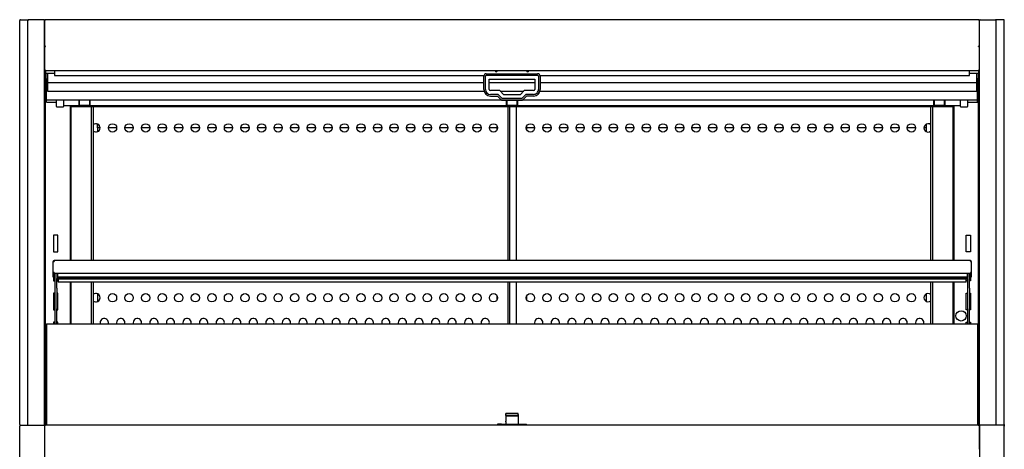
# Model space of a CAD drawing. Units: millimetres. Extents: x -3168 to 988, y 725 to 3510.
# Drawn here: x -1594 to -405, y 1531 to 2049 of the extents above; entities that cross this region are included whole.
import ezdxf

# ---------------------------------------------------------------- set-up
doc = ezdxf.new("R2010")
doc.units = ezdxf.units.MM
for name, color, linetype in [('Default', 7, 'Continuous'), ('LED-램프-1100', 7, 'Continuous'), ('LED-램프홀더', 7, 'Continuous'), ('LED-소켓1', 7, 'Continuous'), ('LED-소켓2', 7, 'Continuous'), ('TOM-48L-UF-3S-나이', 7, 'Continuous'), ('TOM-48L-UF-3S-토출', 7, 'Continuous'), ('TOM-48L-UF-유리선반-', 7, 'Continuous'), ('TOM-48L-UF-유리스톱퍼', 7, 'Continuous'), ('TOM-48L-UF-전면몰딩', 7, 'Continuous'), ('TOM-48L-UFD-2S-내', 7, 'Continuous'), ('TOM-48L-UFD-문레일받', 7, 'Continuous'), ('TOM-48L-UFD-문유리고', 7, 'Continuous'), ('TOM-48L-UFD-문틀상하', 7, 'Continuous'), ('TOM-48L-UFD-상부커버', 7, 'Continuous'), ('TOM-48L-UFD-천정', 7, 'Continuous'), ('TOM-L-UF-2S-측판우-', 7, 'Continuous'), ('TOM-L-UF-2S-측판유리', 7, 'Continuous'), ('TOM-L-UF-2S-측판좌-', 7, 'Continuous'), ('TOM-L-UF-유리선반-받침', 7, 'Continuous'), ('TOM-L-UF-후레임상부우', 7, 'Continuous'), ('TOM-L-UFD-2S-문손잡', 7, 'Continuous'), ('TOM-L-UFD-2S-문유리', 7, 'Continuous'), ('TOM-L-UFD-2S-문좌우', 7, 'Continuous'), ('TOM-L-UFD-2S-문틀좌', 7, 'Continuous'), ('TOM-L-UFD-2S-후레임', 7, 'Continuous'), ('나이트_손잡이', 7, 'Continuous'), ('나이트_판-1115', 7, 'Continuous'), ('나이트커버고정고리', 7, 'Continuous'), ('유리선반-356-전선커버외부', 7, 'Continuous')]:
    doc.layers.add(name, color=color, linetype=linetype)

# ---------------------------------------------------------------- blocks, each defined once
blk = doc.blocks.new('SE')
at = {"layer": 'LED-램프-1100', "color": 7, "linetype": 'Continuous'}
blk.add_line((52.8, 1039.9), (1136, 1039.9), dxfattribs=at)
at = {"layer": 'LED-램프홀더', "color": 7, "linetype": 'Continuous'}
for p, q in [((71.9, 1040.6), (71.9, 1046.8)), ((72, 1046.8), (72, 1040.5)), ((84.8, 1040.5), (84.8, 1046.8)), ((84.9, 1046.8), (84.9, 1040.6)), ((587.9, 1040.6), (587.9, 1046.3)), ((588, 1046.2), (588, 1040.5)), ((600.8, 1040.5), (600.8, 1046.2)), ((600.9, 1046.3), (600.9, 1040.6)), ((1103.9, 1040.6), (1103.9, 1046.8)), ((1104, 1046.8), (1104, 1040.5)), ((1116.8, 1040.5), (1116.8, 1046.8)), ((1116.9, 1046.8), (1116.9, 1040.6)), ((71.9, 1040.6), (71.9, 1040.2)), ((72, 1040.1), (84.8, 1040.1)), ((72, 1039.9), (84.8, 1039.9)), ((84.9, 1040.2), (84.9, 1040.6)), ((587.9, 1040.6), (587.9, 1040.2)), ((588, 1040.1), (600.8, 1040.1)), ((588, 1039.9), (600.8, 1039.9)), ((600.9, 1040.2), (600.9, 1040.6)), ((1103.9, 1040.6), (1103.9, 1040.2)), ((1104, 1040.1), (1116.8, 1040.1)), ((1104, 1039.9), (1116.8, 1039.9)), ((1116.9, 1040.2), (1116.9, 1040.6))]:
    blk.add_line(p, q, dxfattribs=at)
for centre, start, end in [((72, 1040.2), 180, 270), ((72, 1040), 207.4561, 270), ((84.8, 1040.2), 270, 0), ((84.8, 1040), 270, 332.5439), ((588, 1040.2), 180, 270), ((588, 1040), 207.4561, 270), ((600.8, 1040.2), 270, 360), ((600.8, 1040), 270, 332.5439), ((1104, 1040.2), 180, 270), ((1104, 1040), 207.4561, 270), ((1116.8, 1040.2), 270, 0), ((1116.8, 1040), 270, 332.5439)]:
    blk.add_arc(centre, 0.1, start, end, dxfattribs=at)
at = {"layer": 'LED-소켓1', "color": 7, "linetype": 'Continuous'}
for p, q in [((44.4, 1038.5), (44.4, 1046.8)), ((52.8, 1046.8), (52.8, 1038.5)), ((44.6, 1038.3), (52.6, 1038.3))]:
    blk.add_line(p, q, dxfattribs=at)
for centre, start, end in [((44.6, 1038.5), 180, 270), ((52.6, 1038.5), 270, 0)]:
    blk.add_arc(centre, 0.2, start, end, dxfattribs=at)
at = {"layer": 'LED-소켓2', "color": 7, "linetype": 'Continuous'}
for p, q in [((1136, 1038.5), (1136, 1046.8)), ((1144.4, 1046.8), (1144.4, 1038.5)), ((1136.2, 1038.3), (1144.2, 1038.3))]:
    blk.add_line(p, q, dxfattribs=at)
for centre, start, end in [((1136.2, 1038.5), 180, 270), ((1144.2, 1038.5), 270, 0)]:
    blk.add_arc(centre, 0.2, start, end, dxfattribs=at)
at = {"layer": 'TOM-48L-UF-3S-나이', "color": 7, "linetype": 'Continuous'}
for p, q in [((31, 1111.2), (31, 1111.1)), ((1157.8, 1111.2), (1157.8, 1111.1)), ((31, 1082.4), (31, 1079.3)), ((1157.8, 1082.4), (1157.8, 1079.3)), ((31, 1079.3), (31, 1078.6)), ((41.9, 1078.6), (31, 1078.6)), ((1157.8, 1078.6), (1146.9, 1078.6)), ((1157.8, 1079.3), (1157.8, 1078.6))]:
    blk.add_line(p, q, dxfattribs=at)
at = {"layer": 'TOM-48L-UF-3S-토출', "color": 7, "linetype": 'Continuous'}
for p, q in [((33.5, 1078.6), (33.5, 1069)), ((1155.3, 1078.6), (1155.3, 1069)), ((33.5, 1069), (33.5, 1067.8)), ((33.5, 1067.8), (560.4, 1067.8)), ((33.5, 1067.8), (33.5, 1058.5)), ((33.5, 1058.5), (33.5, 1057.3)), ((566.9, 1067.8), (621.9, 1067.8)), ((628.4, 1067.8), (1155.3, 1067.8)), ((1155.3, 1069), (1155.3, 1067.8)), ((1155.3, 1067.8), (1155.3, 1058.5)), ((1155.3, 1058.5), (1155.3, 1057.3)), ((33.5, 1057.3), (560.6, 1057.3)), ((580.1, 1057.3), (608.7, 1057.3)), ((628.2, 1057.3), (1155.3, 1057.3))]:
    blk.add_line(p, q, dxfattribs=at)
at = {"layer": 'TOM-48L-UF-유리선반-', "color": 7, "linetype": 'Continuous'}
for p, q in [((40.5, 838.2), (40.5, 851.7)), ((40.5, 851.7), (40.5, 851.7)), ((41.5, 851.7), (40.5, 851.7)), ((40.5, 851.7), (40.5, 851.7)), ((41.5, 851.7), (40.8, 852.4)), ((40.8, 851.7), (41.5, 851.7)), ((1147.9, 852.7), (41.5, 852.7)), ((41.5, 852.7), (41.5, 851.7)), ((1147.9, 852.7), (1147.9, 851.7)), ((1147.9, 851.7), (1148.6, 852.4)), ((1147.9, 851.7), (1148.6, 851.7)), ((1148.9, 851.7), (1148.9, 838.2)), ((1148.9, 851.7), (1148.9, 851.7)), ((1148.9, 851.7), (1148.9, 851.7)), ((40.5, 837.7), (40.5, 838.2)), ((41.5, 838.2), (40.5, 838.2)), ((40.5, 832.7), (40.5, 837.7)), ((41.5, 832.7), (40.5, 832.7)), ((41.5, 838.2), (41.5, 837.2)), ((41.5, 837.7), (41.5, 838.2)), ((41.5, 837.7), (41.5, 832.7)), ((1147.9, 837.2), (41.5, 837.2)), ((45.5, 837.2), (45.5, 832.8)), ((1143.9, 832.8), (45.5, 832.8)), ((45.5, 832.1), (45.5, 832.8)), ((1143.9, 837.2), (1143.9, 832.8)), ((1143.9, 832.1), (1143.9, 832.8)), ((1147.9, 838.2), (1147.9, 837.2)), ((1147.9, 838.2), (1147.9, 837.7)), ((1148.9, 838.2), (1147.9, 838.2)), ((1147.9, 832.7), (1147.9, 837.7)), ((1148.9, 832.7), (1147.9, 832.7)), ((1148.9, 838.2), (1148.9, 837.7)), ((1148.9, 837.7), (1148.9, 832.7)), ((1143.9, 832.1), (45.5, 832.1)), ((45.5, 832.1), (45.5, 830.7)), ((45.5, 830.7), (45.5, 830.7)), ((45.5, 830.7), (1143.9, 830.7)), ((46.5, 830.7), (46.5, 827.7)), ((46.5, 827.7), (46.5, 826.7)), ((1142.9, 826.7), (46.5, 826.7)), ((1142.9, 827.7), (1142.9, 830.7)), ((1142.9, 826.7), (1142.9, 827.7)), ((1143.9, 832.1), (1143.9, 830.7)), ((1143.9, 830.7), (1143.9, 830.7))]:
    blk.add_line(p, q, dxfattribs=at)
for centre, radius, start, end in [((41.5, 851.7), 1.01, 135, 180), ((40.8, 847.2), 4.47, 89.6244, 93.4173), ((41.5, 851.7), 1.01, 90, 135), ((41.5, 851.7), 0.01, 90, 135), ((41.5, 851.7), 0.0101, 135.236, 179.764), ((1147.9, 851.7), 1.01, 45, 90), ((1147.9, 851.7), 0.0101, 0.236, 44.764), ((1147.9, 851.7), 0.01, 45, 90), ((1147.9, 851.7), 1.01, 0, 45), ((1147.9, 851.7), 1.01, 23.3501, 45), ((1148.6, 847.2), 4.47, 86.5827, 90.3756)]:
    blk.add_arc(centre, radius, start, end, dxfattribs=at)
at = {"layer": 'TOM-48L-UF-유리스톱퍼', "color": 7, "linetype": 'Continuous'}
for p, q in [((32.5, 776.4), (32.5, 654.1)), ((32.5, 776.4), (1156.3, 776.4)), ((1156.3, 776.4), (1156.3, 654.1))]:
    blk.add_line(p, q, dxfattribs=at)
at = {"layer": 'TOM-48L-UF-전면몰딩', "color": 7, "linetype": 'Continuous'}
for p, q in [((30.9, 653.4), (30.4, 653.9)), ((1157.9, 654.1), (30.9, 654.1)), ((30.9, 653.4), (30.9, 654.1)), ((1157.9, 653.4), (1157.9, 654.1)), ((1157.9, 653.4), (1158.4, 653.9)), ((30.2, 625), (30.2, 653.4)), ((30.4, 653.4), (30.2, 653.4)), ((30.2, 653.4), (30.2, 653.4)), ((30.9, 653.4), (30.4, 653.4)), ((1158.4, 653.4), (1157.9, 653.4)), ((1158.4, 653.4), (1158.6, 653.4)), ((1158.6, 653.4), (1158.6, 625)), ((1158.6, 653.4), (1158.6, 653.4)), ((30.2, 625), (30.2, 625)), ((1158.6, 625), (1158.6, 625))]:
    blk.add_line(p, q, dxfattribs=at)
for centre, radius, start, end in [((30.9, 653.4), 0.714, 135.1273, 179.8727), ((30.9, 653.4), 0.71, 90, 135), ((1157.9, 653.4), 0.71, 45, 90), ((1157.9, 653.4), 0.714, 0.1273, 44.8727), ((30.4, 651.1), 2.29, 89.5564, 94.7694), ((30.9, 653.4), 0.01, 90, 135), ((30.9, 653.4), 0.0101, 135.236, 179.764), ((1157.9, 653.4), 0.0101, 0.236, 44.764), ((1157.9, 653.4), 0.01, 45, 90), ((1158.4, 651.1), 2.29, 85.2306, 90.4436), ((30.4, 627.3), 2.29, 265.2306, 270.4436), ((1158.4, 627.3), 2.29, 269.5564, 274.7694)]:
    blk.add_arc(centre, radius, start, end, dxfattribs=at)
at = {"layer": 'TOM-48L-UFD-2S-내', "color": 7, "linetype": 'Continuous'}
for centre in [(112.1, 1012.9), (132.1, 1012.9), (152.1, 1012.9), (172.1, 1012.9), (192.1, 1012.9), (212.1, 1012.9), (232.1, 1012.9), (252.1, 1012.9), (272.1, 1012.9), (292.1, 1012.9), (312.1, 1012.9), (332.1, 1012.9), (352.1, 1012.9), (372.1, 1012.9), (392.1, 1012.9), (412.1, 1012.9), (432.1, 1012.9), (452.1, 1012.9), (472.1, 1012.9), (492.1, 1012.9), (512.1, 1012.9), (532.1, 1012.9), (552.1, 1012.9), (572.1, 1012.9), (616.7, 1012.9), (636.7, 1012.9), (656.7, 1012.9), (676.7, 1012.9), (696.7, 1012.9), (716.7, 1012.9), (736.7, 1012.9), (756.7, 1012.9), (776.7, 1012.9), (796.7, 1012.9), (816.7, 1012.9), (836.7, 1012.9), (856.7, 1012.9), (876.7, 1012.9), (896.7, 1012.9), (916.7, 1012.9), (936.7, 1012.9), (956.7, 1012.9), (976.7, 1012.9), (996.7, 1012.9), (1016.7, 1012.9), (1036.7, 1012.9), (1056.7, 1012.9), (1076.7, 1012.9), (112.1, 807.9), (132.1, 807.9), (152.1, 807.9), (172.1, 807.9), (192.1, 807.9), (212.1, 807.9), (232.1, 807.9), (252.1, 807.9), (272.1, 807.9), (292.1, 807.9), (312.1, 807.9), (332.1, 807.9), (352.1, 807.9), (372.1, 807.9), (392.1, 807.9), (412.1, 807.9), (432.1, 807.9), (452.1, 807.9), (472.1, 807.9), (492.1, 807.9), (512.1, 807.9), (532.1, 807.9), (552.1, 807.9), (572.1, 807.9), (616.7, 807.9), (636.7, 807.9), (656.7, 807.9), (676.7, 807.9), (696.7, 807.9), (716.7, 807.9), (736.7, 807.9), (756.7, 807.9), (776.7, 807.9), (796.7, 807.9), (816.7, 807.9), (836.7, 807.9), (856.7, 807.9), (876.7, 807.9), (896.7, 807.9), (916.7, 807.9), (936.7, 807.9), (956.7, 807.9), (976.7, 807.9), (996.7, 807.9), (1016.7, 807.9), (1036.7, 807.9), (1056.7, 807.9), (1076.7, 807.9)]:
    blk.add_circle(centre, 5, dxfattribs=at)
for centre, start, end in [((92.1, 1012.9), 0, 131.2999), ((92.1, 1012.9), 228.7001, 0), ((1096.7, 1012.9), 48.7001, 311.2999), ((92.1, 807.9), 0, 131.2999), ((1096.7, 807.9), 48.7001, 311.2999), ((92.1, 807.9), 228.7001, 0), ((102.1, 777.9), 0, 197.6453), ((102.1, 777.9), 342.3547, 0), ((122.1, 777.9), 0, 197.6453), ((122.1, 777.9), 342.3547, 0), ((142.1, 777.9), 0, 197.6453), ((142.1, 777.9), 342.3547, 0), ((162.1, 777.9), 0, 197.6453), ((162.1, 777.9), 342.3547, 0), ((182.1, 777.9), 0, 197.6453), ((182.1, 777.9), 342.3547, 0), ((202.1, 777.9), 0, 197.6453), ((202.1, 777.9), 342.3547, 0), ((222.1, 777.9), 0, 197.6453), ((222.1, 777.9), 342.3547, 0), ((242.1, 777.9), 0, 197.6453), ((242.1, 777.9), 342.3547, 0), ((262.1, 777.9), 0, 197.6453), ((262.1, 777.9), 342.3547, 0), ((282.1, 777.9), 0, 197.6453), ((282.1, 777.9), 342.3547, 0), ((302.1, 777.9), 0, 197.6453), ((302.1, 777.9), 342.3547, 0), ((322.1, 777.9), 0, 197.6453), ((322.1, 777.9), 342.3547, 0), ((342.1, 777.9), 0, 197.6453), ((342.1, 777.9), 342.3547, 0), ((362.1, 777.9), 0, 197.6453), ((362.1, 777.9), 342.3547, 0), ((382.1, 777.9), 0, 197.6453), ((382.1, 777.9), 342.3547, 0), ((402.1, 777.9), 0, 197.6453), ((402.1, 777.9), 342.3547, 0), ((422.1, 777.9), 0, 197.6453), ((422.1, 777.9), 342.3547, 0), ((442.1, 777.9), 0, 197.6453), ((442.1, 777.9), 342.3547, 0), ((462.1, 777.9), 0, 197.6453), ((462.1, 777.9), 342.3547, 0), ((482.1, 777.9), 0, 197.6453), ((482.1, 777.9), 342.3547, 0), ((502.1, 777.9), 0, 197.6453), ((502.1, 777.9), 342.3547, 0), ((522.1, 777.9), 0, 197.6453), ((522.1, 777.9), 342.3547, 0), ((542.1, 777.9), 0, 197.6453), ((542.1, 777.9), 342.3547, 0), ((562.1, 777.9), 0, 197.6453), ((562.1, 777.9), 342.3547, 0), ((626.7, 777.9), 0, 197.6453), ((626.7, 777.9), 342.3547, 0), ((646.7, 777.9), 0, 197.6453), ((646.7, 777.9), 342.3547, 0), ((666.7, 777.9), 0, 197.6453), ((666.7, 777.9), 342.3547, 0), ((686.7, 777.9), 0, 197.6453), ((686.7, 777.9), 342.3547, 0), ((706.7, 777.9), 0, 197.6453), ((706.7, 777.9), 342.3547, 0), ((726.7, 777.9), 0, 197.6453), ((726.7, 777.9), 342.3547, 0), ((746.7, 777.9), 0, 197.6453), ((746.7, 777.9), 342.3547, 0), ((766.7, 777.9), 0, 197.6453), ((766.7, 777.9), 342.3547, 0), ((786.7, 777.9), 0, 197.6453), ((786.7, 777.9), 342.3547, 0), ((806.7, 777.9), 0, 197.6453), ((806.7, 777.9), 342.3547, 0), ((826.7, 777.9), 0, 197.6453), ((826.7, 777.9), 342.3547, 0), ((846.7, 777.9), 0, 197.6453), ((846.7, 777.9), 342.3547, 0), ((866.7, 777.9), 0, 197.6453), ((866.7, 777.9), 342.3547, 0), ((886.7, 777.9), 0, 197.6453), ((886.7, 777.9), 342.3547, 0), ((906.7, 777.9), 0, 197.6453), ((906.7, 777.9), 342.3547, 0), ((926.7, 777.9), 0, 197.6453), ((926.7, 777.9), 342.3547, 0), ((946.7, 777.9), 0, 197.6453), ((946.7, 777.9), 342.3547, 0), ((966.7, 777.9), 0, 197.6453), ((966.7, 777.9), 342.3547, 0), ((986.7, 777.9), 0, 197.6453), ((986.7, 777.9), 342.3547, 0), ((1006.7, 777.9), 0, 197.6453), ((1006.7, 777.9), 342.3547, 0), ((1026.7, 777.9), 0, 197.6453), ((1026.7, 777.9), 342.3547, 0), ((1046.7, 777.9), 0, 197.6453), ((1046.7, 777.9), 342.3547, 0), ((1066.7, 777.9), 0, 197.6453), ((1066.7, 777.9), 342.3547, 0), ((1086.7, 777.9), 0, 197.6453), ((1086.7, 777.9), 342.3547, 0)]:
    blk.add_arc(centre, 5, start, end, dxfattribs=at)
at = {"layer": 'TOM-48L-UFD-문레일받', "color": 7, "linetype": 'Continuous'}
for p, q in [((61.5, 1039.9), (61.5, 1039.5)), ((62, 1039.5), (61.5, 1039.5)), ((1127.3, 1039.5), (1126.8, 1039.5)), ((1127.3, 1039.9), (1127.3, 1039.5))]:
    blk.add_line(p, q, dxfattribs=at)
at = {"layer": 'TOM-48L-UFD-문유리고', "color": 7, "linetype": 'Continuous'}
for p, q in [((94, 1013.7), (94, 1017.5)), ((94, 1012.9), (94, 1013.7)), ((97.1, 1012.9), (94, 1012.9)), ((117.1, 1012.9), (107.1, 1012.9)), ((137.1, 1012.9), (127.1, 1012.9)), ((157.1, 1012.9), (147.1, 1012.9)), ((177.1, 1012.9), (167.1, 1012.9)), ((197.1, 1012.9), (187.1, 1012.9)), ((217.1, 1012.9), (207.1, 1012.9)), ((237.1, 1012.9), (227.1, 1012.9)), ((257.1, 1012.9), (247.1, 1012.9)), ((277.1, 1012.9), (267.1, 1012.9)), ((297.1, 1012.9), (287.1, 1012.9)), ((317.1, 1012.9), (307.1, 1012.9)), ((337.1, 1012.9), (327.1, 1012.9)), ((357.1, 1012.9), (347.1, 1012.9)), ((377.1, 1012.9), (367.1, 1012.9)), ((397.1, 1012.9), (387.1, 1012.9)), ((417.1, 1012.9), (407.1, 1012.9)), ((437.1, 1012.9), (427.1, 1012.9)), ((457.1, 1012.9), (447.1, 1012.9)), ((477.1, 1012.9), (467.1, 1012.9)), ((497.1, 1012.9), (487.1, 1012.9)), ((517.1, 1012.9), (507.1, 1012.9)), ((537.1, 1012.9), (527.1, 1012.9)), ((557.1, 1012.9), (547.1, 1012.9)), ((576.4, 1012.9), (567.1, 1012.9)), ((576.4, 1013.7), (576.4, 1015.4)), ((576.4, 1012.9), (576.4, 1013.7)), ((621.7, 1012.9), (612.4, 1012.9)), ((641.7, 1012.9), (631.7, 1012.9)), ((661.7, 1012.9), (651.7, 1012.9)), ((681.7, 1012.9), (671.7, 1012.9)), ((701.7, 1012.9), (691.7, 1012.9)), ((721.7, 1012.9), (711.7, 1012.9)), ((741.7, 1012.9), (731.7, 1012.9)), ((761.7, 1012.9), (751.7, 1012.9)), ((781.7, 1012.9), (771.7, 1012.9)), ((801.7, 1012.9), (791.7, 1012.9)), ((821.7, 1012.9), (811.7, 1012.9)), ((841.7, 1012.9), (831.7, 1012.9)), ((861.7, 1012.9), (851.7, 1012.9)), ((881.7, 1012.9), (871.7, 1012.9)), ((901.7, 1012.9), (891.7, 1012.9)), ((921.7, 1012.9), (911.7, 1012.9)), ((941.7, 1012.9), (931.7, 1012.9)), ((961.7, 1012.9), (951.7, 1012.9)), ((981.7, 1012.9), (971.7, 1012.9)), ((1001.7, 1012.9), (991.7, 1012.9)), ((1021.7, 1012.9), (1011.7, 1012.9)), ((1041.7, 1012.9), (1031.7, 1012.9)), ((1061.7, 1012.9), (1051.7, 1012.9)), ((1081.7, 1012.9), (1071.7, 1012.9)), ((1094.8, 1012.9), (1091.7, 1012.9)), ((1094.8, 1013.7), (1094.8, 1017.5)), ((1094.8, 1012.9), (1094.8, 1013.7))]:
    blk.add_line(p, q, dxfattribs=at)
at = {"layer": 'TOM-48L-UFD-문틀상하', "color": 7, "linetype": 'Continuous'}
for p, q in [((30.5, 1076.9), (30, 1076.9)), ((30, 1072.9), (30.9, 1072)), ((31, 1071.9), (30.9, 1072)), ((1157.9, 1072), (1157.8, 1071.9)), ((1157.9, 1072), (1158.8, 1072.9)), ((1158.8, 1076.9), (1158.3, 1076.9)), ((30.2, 639.4), (30, 639.2)), ((30, 635.2), (30.2, 635.2)), ((1158.8, 639.2), (1158.6, 639.4)), ((1158.6, 635.2), (1158.8, 635.2))]:
    blk.add_line(p, q, dxfattribs=at)
at = {"layer": 'TOM-48L-UFD-상부커버', "color": 7, "linetype": 'Continuous'}
for p, q in [((30.5, 1142.6), (30.5, 1142.6)), ((30.5, 1111.2), (30.5, 1142.6)), ((30.9, 1143), (30.7, 1143.2)), ((31.3, 1143), (31.3, 1143.4)), ((1157.5, 1143.4), (31.3, 1143.4)), ((1157.5, 1143), (1157.5, 1143.4)), ((1157.9, 1143), (1158.1, 1143.2)), ((1158.3, 1142.6), (1158.3, 1142.6)), ((1158.3, 1142.6), (1158.3, 1111.2)), ((31.3, 1111.2), (30.5, 1111.2)), ((30.5, 1111.1), (30.5, 1111.2)), ((30.5, 1082.4), (30.5, 1111.1)), ((31.3, 1111.2), (30.7, 1111.4)), ((30.7, 1111.1), (31.3, 1111.1)), ((31.3, 1111.1), (31.3, 1111.6)), ((1157.5, 1111.1), (1157.5, 1111.6)), ((1157.5, 1111.2), (1158.1, 1111.4)), ((1157.5, 1111.2), (1158.3, 1111.2)), ((1157.5, 1111.1), (1158.1, 1111.1)), ((1158.3, 1111.2), (1158.3, 1111.1)), ((1158.3, 1111.1), (1158.3, 1082.4)), ((30.5, 1081.8), (30.5, 1082.4)), ((31.3, 1082.4), (30.5, 1082.4)), ((31.3, 1081.6), (31.3, 1082.4)), ((1157.5, 1081.6), (1157.5, 1082.4)), ((1158.3, 1082.4), (1157.5, 1082.4)), ((1158.3, 1082.4), (1158.3, 1081.8)), ((30.5, 1073.6), (30.5, 1081.8)), ((30.5, 1081.8), (31, 1081.8)), ((1157.5, 1081.6), (31.3, 1081.6)), ((1158.3, 1081.8), (1157.8, 1081.8)), ((1158.3, 1081.8), (1158.3, 1073.6))]:
    blk.add_line(p, q, dxfattribs=at)
for centre, radius, start, end in [((31.3, 1142.6), 0.818, 135.236, 179.764), ((31.3, 1142.6), 0.81, 90, 135), ((1157.5, 1142.6), 0.81, 45, 90), ((1157.5, 1142.6), 0.818, 0.236, 44.764), ((30.7, 1108.2), 2.95, 89.5923, 94.1999), ((1158.1, 1108.2), 2.95, 85.8001, 90.4077), ((31.3, 1073.6), 0.81, 180, 247.498), ((1157.5, 1073.6), 0.81, 292.502, 0)]:
    blk.add_arc(centre, radius, start, end, dxfattribs=at)
for centre, major_axis, start_param, end_param in [((31.3, 1142.6), (-0.81, 0), 4.712389, 5.497787), ((1157.5, 1142.6), (0.81, 0), 0.785398, 1.570796), ((31.3, 1111.1), (-0.81, 0), 4.712389, 5.497787), ((31.3, 1111.1), (-0.01, 0), 4.712389, 5.497787), ((1157.5, 1111.1), (0.81, 0), 0.785398, 1.570796), ((1157.5, 1111.1), (0.01, 0), 0.785398, 1.570796)]:
    blk.add_ellipse(centre, major_axis=major_axis, ratio=0.5, start_param=start_param, end_param=end_param, dxfattribs=at)
for points in [[(30.5, 1142.6), (30.5, 1142.7), (30.6, 1142.8), (30.7, 1142.9)], [(1158.1, 1142.9), (1158.2, 1142.8), (1158.3, 1142.7), (1158.3, 1142.6)], [(30.7, 1111.4), (30.6, 1111.4), (30.5, 1111.3), (30.5, 1111.2)], [(1158.3, 1111.2), (1158.3, 1111.3), (1158.2, 1111.4), (1158.1, 1111.4)]]:
    blk.add_open_spline(points, degree=3, dxfattribs=at)
for points, knots in [([(31.2, 1111.2), (31.2, 1111.2), (31.2, 1111.2), (31.2, 1111.2), (31.2, 1111.2), (31.2, 1111.2), (31.2, 1111.2)], [0, 0, 0, 0, 0.26224, 0.515683, 0.761266, 1, 1, 1, 1]), ([(1157.6, 1111.2), (1157.6, 1111.2), (1157.6, 1111.2), (1157.6, 1111.2), (1157.6, 1111.2), (1157.6, 1111.2), (1157.6, 1111.2)], [0, 0, 0, 0, 0.238734, 0.484317, 0.737761, 1, 1, 1, 1])]:
    blk.add_open_spline(points, degree=3, knots=knots, dxfattribs=at)
at = {"layer": 'TOM-48L-UFD-천정', "color": 7, "linetype": 'Continuous'}
for p, q in [((31.5, 1062.9), (31.5, 1072.2)), ((31.5, 1072.2), (32.2, 1072.2)), ((32.2, 1062.9), (32.2, 1072.2)), ((1156.6, 1072.2), (1156.6, 1062.9)), ((1157.3, 1072.2), (1156.6, 1072.2)), ((1157.3, 1072.2), (1157.3, 1062.9)), ((31.5, 1059), (31.5, 1062.9)), ((33.5, 1062.9), (32.2, 1062.9)), ((32.2, 1062.9), (32.2, 1062.7)), ((32.2, 1062.7), (32.2, 1057.7)), ((1156.6, 1062.9), (1155.3, 1062.9)), ((1156.6, 1062.9), (1156.6, 1062.7)), ((1156.6, 1062.7), (1156.6, 1057.7)), ((1157.3, 1062.9), (1157.3, 1059)), ((32.2, 1048), (32.2, 1057.7)), ((33.5, 1057.7), (32.2, 1057.7)), ((32.2, 1046.8), (32.2, 1048)), ((32.2, 1043.8), (32.2, 1046.8)), ((32.2, 1046.8), (581.4, 1046.8)), ((607.4, 1046.8), (1156.6, 1046.8)), ((1156.6, 1057.7), (1155.3, 1057.7)), ((1156.6, 1048), (1156.6, 1057.7)), ((1156.6, 1046.8), (1156.6, 1048)), ((1156.6, 1043.8), (1156.6, 1046.8)), ((32.2, 1043.8), (44.4, 1043.8)), ((62, 1039.9), (62, 1039.5)), ((62, 1039.5), (62, 1038.8)), ((62, 1038.8), (1126.8, 1038.8)), ((1126.8, 1039.5), (1126.8, 1039.9)), ((1126.8, 1039.5), (1126.8, 1038.8)), ((1144.4, 1043.8), (1156.6, 1043.8))]:
    blk.add_line(p, q, dxfattribs=at)
for centre, start, end in [((32.2, 1062.9), 180, 270), ((1156.6, 1062.9), 270, 0)]:
    blk.add_arc(centre, 0.01, start, end, dxfattribs=at)
for centre, major_axis, start_param, end_param in [((32.2, 1062.9), (-0.71, 0), 0, 1.570796), ((32.2, 1059), (0.71, 0), 3.141593, 4.712389), ((1156.6, 1062.9), (-0.71, 0), 1.570796, 3.141593), ((1156.6, 1059), (0.71, 0), 4.712389, 6.283185)]:
    blk.add_ellipse(centre, major_axis=major_axis, ratio=0.999848, start_param=start_param, end_param=end_param, dxfattribs=at)
at = {"layer": 'TOM-L-UF-2S-측판우-', "color": 7, "linetype": 'Continuous'}
for p, q in [((1158.8, 1143.4), (1158.8, 1142.7)), ((1159.5, 1143.4), (1158.8, 1143.4)), ((1179, 1143.4), (1178.1, 1143.4)), ((1187.8, 1143.4), (1179, 1143.4)), ((1179, 1142.4), (1179, 1143.4)), ((1179, 655.1), (1179, 1142.4)), ((1188.8, 655.1), (1188.8, 1142.4)), ((1187.8, 654.1), (1158.8, 654.1)), ((1158.8, 654.1), (1158.8, 653.1)), ((1179, 654.1), (1179, 655.1)), ((1188.8, 655.1), (1188.8, 653.1)), ((1158.8, 653.1), (1158.8, 178.1)), ((1188.8, 178.1), (1188.8, 653.1))]:
    blk.add_line(p, q, dxfattribs=at)
for centre in [(1187.8, 1142.4), (1187.8, 653.1)]:
    blk.add_arc(centre, 1, 0, 90, dxfattribs=at)
at = {"layer": 'TOM-L-UF-2S-측판유리', "color": 7, "linetype": 'Continuous'}
for p, q in [((10, 654.1), (10, 1142.7)), ((10, 1142.7), (10, 1142.7)), ((10, 1142.7), (10.7, 1142.7)), ((10.7, 1142.7), (10.7, 1143.4)), ((29.3, 1143.4), (10.7, 1143.4)), ((29.3, 1142.7), (29.3, 1143.4)), ((29.3, 1142.7), (30, 1142.7)), ((30, 654.1), (30, 1142.7)), ((30, 1142.7), (30, 1142.7)), ((1158.8, 654.1), (1158.8, 1142.7)), ((1158.8, 1142.7), (1158.8, 1142.7)), ((1159.5, 1142.7), (1158.8, 1142.7)), ((1159.5, 1143.4), (1178.1, 1143.4)), ((1159.5, 1142.7), (1159.5, 1143.4)), ((1178.1, 1142.7), (1178.1, 1143.4)), ((1178.8, 1142.7), (1178.1, 1142.7)), ((1178.8, 654.1), (1178.8, 1142.7)), ((1178.8, 1142.7), (1178.8, 1142.7)), ((30.5, 1132.9), (30, 1132.9)), ((30.5, 1132.2), (30, 1132.2)), ((1158.3, 1132.9), (1158.8, 1132.9)), ((1158.3, 1132.2), (1158.8, 1132.2))]:
    blk.add_line(p, q, dxfattribs=at)
for centre, radius, start, end in [((10.7, 1142.7), 0.71, 90, 180), ((10.7, 1130.1), 12.6, 90.0015, 93.2255), ((10.7, 1142.7), 0.0103, 91.7389, 178.2611), ((29.3, 1142.7), 0.71, 0, 90), ((29.3, 1142.7), 0.01, 0, 90), ((29.3, 1131.5), 11.2, 86.5707, 90.2022), ((1159.5, 1142.7), 0.71, 90, 180), ((1159.5, 1130.1), 12.6, 90.0015, 93.2255), ((1159.5, 1142.7), 0.0103, 91.7389, 178.2611), ((1178.1, 1142.7), 0.71, 0, 90), ((1178.1, 1142.7), 0.01, 0, 90), ((1178.1, 1131.5), 11.2, 86.5707, 90.2022), ((30, 1132.9), 0.01, 180, 270), ((1158.8, 1132.9), 0.01, 270, 0)]:
    blk.add_arc(centre, radius, start, end, dxfattribs=at)
at = {"layer": 'TOM-L-UF-2S-측판좌-', "color": 7, "linetype": 'Continuous'}
for p, q in [((0, 655.1), (0, 1142.4)), ((1, 1143.4), (9.8, 1143.4)), ((9.8, 1143.4), (10.7, 1143.4)), ((9.8, 1142.4), (9.8, 1143.4)), ((9.8, 655.1), (9.8, 1142.4)), ((29.3, 1143.4), (30, 1143.4)), ((30, 1143.4), (30, 1142.7)), ((0, 655.1), (0, 653.1)), ((1, 654.1), (30, 654.1)), ((9.8, 654.1), (9.8, 655.1)), ((30, 654.1), (30, 653.1)), ((0, 178.1), (0, 653.1)), ((30, 653.1), (30, 178.1))]:
    blk.add_line(p, q, dxfattribs=at)
for centre in [(1, 1142.4), (1, 653.1)]:
    blk.add_arc(centre, 1, 90, 180, dxfattribs=at)
at = {"layer": 'TOM-L-UF-유리선반-받침', "color": 7, "linetype": 'Continuous'}
for p, q in [((42.8, 831.2), (42.8, 837.2)), ((44.8, 837.2), (44.8, 831.2)), ((1144.6, 831.2), (1144.6, 837.2)), ((1146.6, 837.2), (1146.6, 831.2)), ((42.8, 819.5), (42.8, 831.2)), ((44.8, 819.5), (44.8, 831.2)), ((1144.6, 819.5), (1144.6, 831.2)), ((1146.6, 819.5), (1146.6, 831.2)), ((42.8, 794.5), (42.8, 819.5)), ((44.8, 819.5), (44.8, 794.5)), ((1144.6, 794.5), (1144.6, 819.5)), ((1146.6, 819.5), (1146.6, 794.5)), ((42.8, 776.4), (42.8, 794.5)), ((44.8, 776.4), (44.8, 794.5)), ((1144.6, 776.4), (1144.6, 794.5)), ((1146.6, 776.4), (1146.6, 794.5))]:
    blk.add_line(p, q, dxfattribs=at)
at = {"layer": 'TOM-L-UF-후레임상부우', "color": 7, "linetype": 'Continuous'}
for p, q in [((1155.6, 1065.4), (1155.6, 1078.6)), ((1155.3, 1065.4), (1155.6, 1065.4)), ((1155.6, 1062.9), (1155.6, 1065.4))]:
    blk.add_line(p, q, dxfattribs=at)
at = {"layer": 'TOM-L-UFD-2S-문손잡', "color": 7, "linetype": 'Continuous'}
for p, q in [((61.8, 1039.5), (61.8, 852.7)), ((86.3, 1038.8), (86.3, 852.7)), ((88.8, 1038.8), (88.8, 852.7)), ((589.4, 1038.8), (589.4, 852.7)), ((591.4, 1038.8), (591.4, 852.7)), ((599.4, 1038.8), (599.4, 852.7)), ((1100, 852.7), (1100, 1038.8)), ((1102.5, 852.7), (1102.5, 1038.8)), ((1127, 852.7), (1127, 1039.5)), ((61.8, 826.7), (61.8, 776.4)), ((86.3, 826.7), (86.3, 776.4)), ((88.8, 826.7), (88.8, 776.4)), ((589.4, 826.7), (589.4, 776.4)), ((591.4, 826.7), (591.4, 776.4)), ((599.4, 826.7), (599.4, 776.4)), ((1100, 776.4), (1100, 826.7)), ((1102.5, 776.4), (1102.5, 826.7)), ((1127, 776.4), (1127, 826.7))]:
    blk.add_line(p, q, dxfattribs=at)
at = {"layer": 'TOM-L-UFD-2S-문유리', "color": 7, "linetype": 'Continuous'}
for p, q in [((94, 1017.5), (94, 1008.3)), ((576.4, 1010.3), (576.4, 1015.4)), ((1094.8, 1008.3), (1094.8, 1017.5)), ((94, 812.5), (94, 803.3)), ((576.4, 805.3), (576.4, 810.4)), ((1094.8, 803.3), (1094.8, 812.5))]:
    blk.add_line(p, q, dxfattribs=at)
at = {"layer": 'TOM-L-UFD-2S-문좌우', "color": 7, "linetype": 'Continuous'}
for p, q in [((612.4, 1010.3), (612.4, 1015.4)), ((612.4, 805.3), (612.4, 810.4))]:
    blk.add_line(p, q, dxfattribs=at)
at = {"layer": 'TOM-L-UFD-2S-문틀좌', "color": 7, "linetype": 'Continuous'}
for p, q in [((30, 1072.9), (31, 1071.9)), ((1157.8, 1071.9), (1158.8, 1072.9)), ((30.2, 639.4), (30, 639.2)), ((1158.8, 639.2), (1158.6, 639.4))]:
    blk.add_line(p, q, dxfattribs=at)
at = {"layer": 'TOM-L-UFD-2S-후레임', "color": 7, "linetype": 'Continuous'}
for p, q in [((31, 1058.7), (31, 1078.6)), ((33.3, 1062.9), (33.3, 1078.6)), ((1155.8, 1062.9), (1155.8, 1078.6)), ((1157.8, 1058.7), (1157.8, 1078.6)), ((31, 1058.7), (31.6, 1058.7)), ((31, 654.1), (31, 1058.7)), ((1157.8, 1058.7), (1157.2, 1058.7)), ((1157.8, 654.1), (1157.8, 1058.7)), ((61, 1039.9), (61, 852.7)), ((1127.8, 1039.9), (1127.8, 852.7)), ((46, 883.5), (41, 883.5)), ((41, 883.5), (41, 863.5)), ((46, 863.5), (46, 883.5)), ((1142.8, 863.5), (1142.8, 883.5)), ((1142.8, 883.5), (1147.8, 883.5)), ((1147.8, 883.5), (1147.8, 863.5)), ((41, 863.5), (46, 863.5)), ((1147.8, 863.5), (1142.8, 863.5)), ((41, 832.7), (41, 828.5)), ((1147.8, 837.2), (1147.8, 828.5)), ((41, 828.5), (42.8, 828.5)), ((44.8, 828.5), (46, 828.5)), ((46, 828.5), (46, 830.7)), ((61, 826.7), (61, 776.4)), ((1127.8, 826.7), (1127.8, 776.4)), ((1144.6, 828.5), (1142.9, 828.5)), ((1147.8, 828.5), (1146.6, 828.5)), ((42.8, 813.5), (41, 813.5)), ((41, 813.5), (41, 793.5)), ((46, 813.5), (44.8, 813.5)), ((46, 793.5), (46, 813.5)), ((1142.8, 793.5), (1142.8, 813.5)), ((1142.8, 813.5), (1144.6, 813.5)), ((1146.6, 813.5), (1147.8, 813.5)), ((1147.8, 813.5), (1147.8, 793.5)), ((41, 793.5), (42.8, 793.5)), ((44.8, 793.5), (46, 793.5)), ((1144.6, 793.5), (1142.8, 793.5)), ((1147.8, 793.5), (1146.6, 793.5)), ((42.8, 778.5), (41, 778.5)), ((41, 778.5), (41, 776.4)), ((46, 778.5), (44.8, 778.5)), ((46, 776.4), (46, 778.5)), ((1142.8, 776.4), (1142.8, 778.5)), ((1142.8, 778.5), (1144.6, 778.5)), ((1146.6, 778.5), (1147.8, 778.5)), ((1147.8, 778.5), (1147.8, 776.4))]:
    blk.add_line(p, q, dxfattribs=at)
blk.add_circle((1136.6, 786), 6.25, dxfattribs=at)
at = {"layer": '나이트_손잡이', "color": 7, "linetype": 'Continuous'}
for p, q in [((560.4, 1059.3), (560.4, 1075.3)), ((562.4, 1059.3), (562.4, 1075.3)), ((563.4, 1078.3), (625.4, 1078.3)), ((563.4, 1076.3), (625.4, 1076.3)), ((566.9, 1071.8), (621.9, 1071.8)), ((566.9, 1059.3), (566.9, 1071.8)), ((566.9, 1071.6), (621.9, 1071.6)), ((621.9, 1071.8), (621.9, 1059.3)), ((626.4, 1075.3), (626.4, 1059.3)), ((628.4, 1075.3), (628.4, 1059.3)), ((560.4, 1059.2), (560.4, 1059.3)), ((562.4, 1059.3), (562.4, 1059.3)), ((626.4, 1059.3), (626.4, 1059.3)), ((628.4, 1059.3), (628.4, 1059.2)), ((579.6, 1057.8), (568.4, 1057.8)), ((577.7, 1053.3), (568.4, 1053.3)), ((577.7, 1053.3), (568.4, 1053.3)), ((568.4, 1051.3), (576.9, 1051.3)), ((568.4, 1051.2), (576.9, 1051.2)), ((576.9, 1051.3), (576.9, 1051.2)), ((576.9, 1051.3), (581.9, 1046.3)), ((581.9, 1046.2), (576.9, 1051.2)), ((582.7, 1048.3), (577.7, 1053.3)), ((577.7, 1053.3), (577.7, 1053.3)), ((582.7, 1048.3), (577.7, 1053.3)), ((584.6, 1052.8), (579.6, 1057.8)), ((581.9, 1046.3), (581.9, 1046.2)), ((581.9, 1046.3), (606.9, 1046.3)), ((606.9, 1046.2), (581.9, 1046.2)), ((606.1, 1048.3), (582.7, 1048.3)), ((582.7, 1048.3), (582.7, 1048.3)), ((606.1, 1048.3), (582.7, 1048.3)), ((604.2, 1052.8), (584.6, 1052.8)), ((609.2, 1057.8), (604.2, 1052.8)), ((611.1, 1053.3), (606.1, 1048.3)), ((611.1, 1053.3), (606.1, 1048.3)), ((606.1, 1048.3), (606.1, 1048.3)), ((606.9, 1046.3), (611.9, 1051.3)), ((611.9, 1051.2), (606.9, 1046.2)), ((606.9, 1046.3), (606.9, 1046.2)), ((620.4, 1057.8), (609.2, 1057.8)), ((620.4, 1053.3), (611.1, 1053.3)), ((611.1, 1053.3), (611.1, 1053.3)), ((620.4, 1053.3), (611.1, 1053.3)), ((611.9, 1051.3), (611.9, 1051.2)), ((620.4, 1051.3), (611.9, 1051.3)), ((620.4, 1051.2), (611.9, 1051.2))]:
    blk.add_line(p, q, dxfattribs=at)
for centre, major_axis, start_param, end_param in [((563.4, 1075.3), (3, 0), 1.570796, 3.141593), ((563.4, 1075.3), (1, 0), 1.570796, 3.141593), ((625.4, 1075.3), (3, 0), 0, 1.570796), ((625.4, 1075.3), (1, 0), 0, 1.570796), ((568.4, 1059.3), (-8, 0), 0, 1.570796), ((568.4, 1059.2), (8, 0), 3.141593, 4.712389), ((568.4, 1059.3), (-6, 0), 0, 1.570796), ((568.4, 1059.3), (-6, 0), 0, 1.570796), ((568.4, 1059.3), (1.5, 0), 3.141593, 4.712389), ((620.4, 1059.3), (1.5, 0), 4.712389, 6.283185), ((620.4, 1059.3), (-6, 0), 1.570796, 3.141593), ((620.4, 1059.3), (-8, 0), 1.570796, 3.141593), ((620.4, 1059.3), (-6, 0), 1.570796, 3.141593), ((620.4, 1059.2), (8, 0), 4.712389, 6.283185)]:
    blk.add_ellipse(centre, major_axis=major_axis, ratio=0.999848, start_param=start_param, end_param=end_param, dxfattribs=at)
at = {"layer": '나이트_판-1115', "color": 7, "linetype": 'Continuous'}
for p, q in [((41.9, 1081.6), (41.9, 1076.2)), ((41.9, 1076.2), (560.6, 1076.2)), ((41.9, 1076.1), (41.9, 1076.2)), ((41.9, 1076.1), (560.5, 1076.1)), ((628.2, 1076.2), (1146.9, 1076.2)), ((628.3, 1076.1), (1146.9, 1076.1)), ((1146.9, 1076.2), (1146.9, 1081.6)), ((1146.9, 1076.1), (1146.9, 1076.2))]:
    blk.add_line(p, q, dxfattribs=at)
for centre in [(575.4, 1082.2), (613.4, 1082.2)]:
    blk.add_ellipse(centre, major_axis=(-1.6, 0), ratio=0.999848, start_param=0.408758, end_param=2.732835, dxfattribs=at)
at = {"layer": '나이트커버고정고리', "color": 7, "linetype": 'Continuous'}
for p, q in [((586.9, 666.9), (586.9, 668.1)), ((601.9, 668.1), (586.9, 668.1)), ((586.9, 666.2), (586.9, 666.9)), ((586.9, 666.2), (586.9, 662.5)), ((587.9, 666.1), (600.9, 666.1)), ((601.9, 666.9), (601.9, 668.1)), ((601.9, 666.9), (601.9, 666.2)), ((601.9, 666.2), (601.9, 662.5)), ((581.9, 655.3), (576.9, 655.3)), ((576.9, 655.3), (576.9, 654.1)), ((581.9, 655.3), (606.9, 655.3)), ((586.9, 662.5), (586.9, 659)), ((586.9, 658.2), (586.9, 659)), ((586.9, 658.2), (586.9, 655.3)), ((587.9, 665.4), (600.9, 665.4)), ((601.9, 662.5), (601.9, 659)), ((601.9, 659), (601.9, 658.2)), ((601.9, 658.2), (601.9, 655.3)), ((606.9, 655.3), (611.9, 655.3)), ((611.9, 654.1), (611.9, 655.3))]:
    blk.add_line(p, q, dxfattribs=at)
for points in [[(586.9, 666.9), (586.9, 666.8), (586.9, 666.7), (587, 666.5), (587.1, 666.4), (587.3, 666.2), (587.4, 666.2), (587.6, 666.1), (587.8, 666.1), (587.9, 666.1)], [(587.9, 665.4), (587.8, 665.4), (587.6, 665.5), (587.4, 665.5), (587.3, 665.6), (587.1, 665.8), (587, 665.8), (586.9, 666), (586.9, 666.1), (586.9, 666.2)], [(600.9, 666.1), (601, 666.1), (601.2, 666.1), (601.4, 666.2), (601.5, 666.2), (601.7, 666.4), (601.8, 666.5), (601.9, 666.7), (601.9, 666.8), (601.9, 666.9)], [(601.9, 666.2), (601.9, 666.1), (601.9, 666), (601.8, 665.8), (601.7, 665.8), (601.5, 665.6), (601.4, 665.5), (601.2, 665.5), (601, 665.4), (600.9, 665.4)]]:
    blk.add_open_spline(points, degree=3, knots=[0, 0, 0, 0, 0.25, 0.25, 0.5, 0.5, 0.75, 0.75, 1, 1, 1, 1], dxfattribs=at)
at = {"layer": '유리선반-356-전선커버외부', "color": 7, "linetype": 'Continuous'}
for p, q in [((41.9, 832.4), (41.9, 837.2)), ((41.9, 832.4), (42.6, 832.4)), ((42.6, 832.4), (42.6, 837.2)), ((1146.8, 832.4), (1146.8, 837.2)), ((1147.5, 832.4), (1146.8, 832.4)), ((1147.5, 832.4), (1147.5, 837.2))]:
    blk.add_line(p, q, dxfattribs=at)

msp = doc.modelspace()

# ---------------------------------------------------------------- block references
at = {"layer": 'Default', "color": 7}
msp.add_blockref('SE', (-1593.9, 905.9), dxfattribs=at)

doc.saveas('drawing.dxf')
